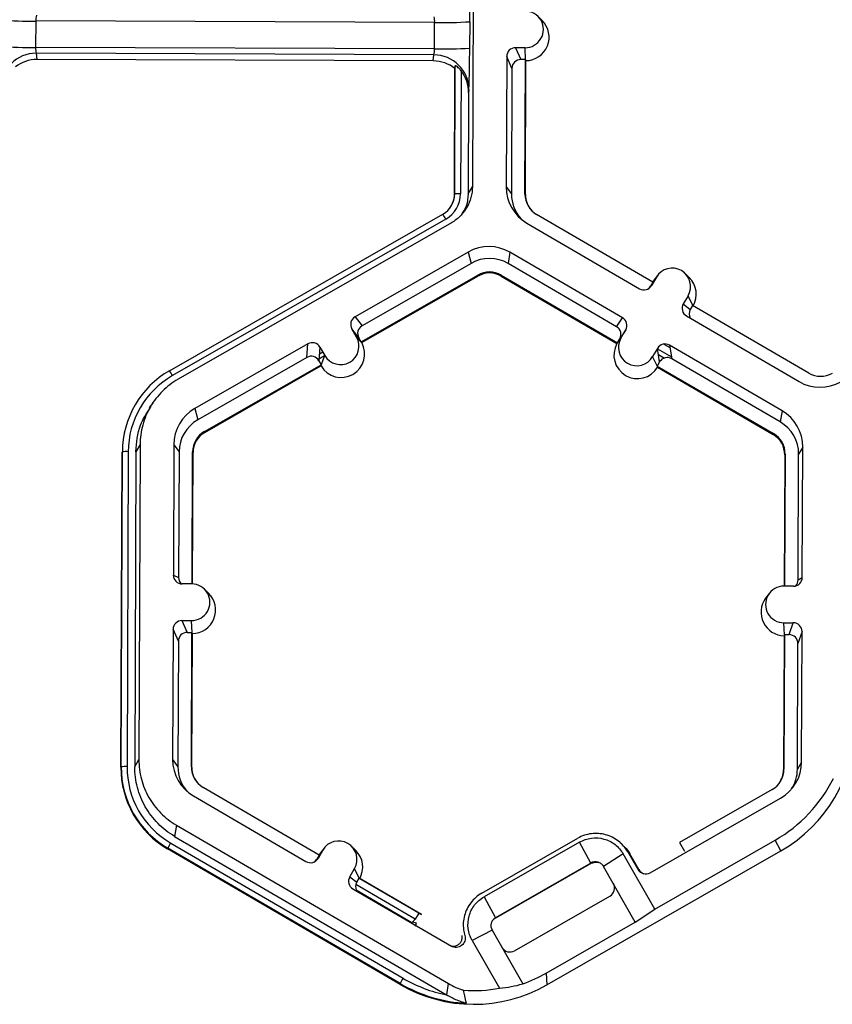
# Model space of a CAD drawing. Extents: x 0 to 216, y 0 to 280.
# Drawn here: x 130 to 133, y 160 to 164 of the extents above; entities that cross this region are included whole.
import ezdxf

# ---------------------------------------------------------------- set-up
doc = ezdxf.new("R2010")
doc.units = 0
doc.header["$LTSCALE"] = 10
doc.header["$MEASUREMENT"] = 0
doc.layers.add('CADdetails-9-EXTRAFINE', color=9, linetype='CONTINUOUS')

msp = doc.modelspace()

# ---------------------------------------------------------------- linework, layer by layer
at = {"layer": 'CADdetails-9-EXTRAFINE'}
for p, q in [((131.5129, 164.1003), (131.5083, 162.885)), ((131.7775, 163.5264), (131.7613, 163.5423)), ((129.8224, 163.5243), (129.8221, 163.4226)), ((131.3624, 163.5186), (129.8224, 163.5243)), ((131.362, 163.4168), (131.3624, 163.5186)), ((131.498, 163.5216), (131.4976, 163.4198)), ((131.362, 163.4168), (129.8221, 163.4226)), ((131.3596, 163.3939), (129.8244, 163.3996)), ((129.8244, 163.3996), (129.8273, 163.3758)), ((131.3572, 163.3701), (131.3596, 163.3939)), ((131.6405, 163.3875), (131.6386, 162.8846)), ((131.6608, 163.3416), (131.6405, 163.3875)), ((131.7114, 163.4211), (131.6746, 163.4213)), ((131.6746, 163.4213), (131.6948, 163.3754)), ((131.7135, 163.3741), (131.7114, 163.4211)), ((131.3572, 163.3701), (129.8273, 163.3758)), ((131.4398, 162.8571), (131.4417, 163.3516)), ((131.4417, 163.3516), (131.4406, 163.3408)), ((131.713, 163.3754), (131.6948, 163.3754)), ((131.711, 162.8567), (131.713, 163.3754)), ((131.7128, 162.8543), (131.7147, 163.3714)), ((131.7147, 163.3714), (131.713, 163.3754)), ((131.4387, 162.8553), (131.4406, 163.3408)), ((131.4642, 163.3329), (131.4624, 162.8576)), ((131.6608, 163.3416), (131.6589, 162.8569)), ((131.4937, 163.2472), (131.4922, 162.8575)), ((131.4949, 163.2591), (131.4937, 163.2472)), ((131.4398, 162.8571), (131.4387, 162.8553)), ((131.4922, 162.8575), (131.5083, 162.885)), ((131.6386, 162.8846), (131.6589, 162.8569)), ((131.711, 162.8567), (131.7128, 162.8543)), ((130.3391, 162.1752), (131.3942, 162.7788)), ((132.2046, 162.5167), (131.7562, 162.7777)), ((131.4054, 162.7598), (130.3503, 162.1561)), ((131.4271, 162.7457), (130.372, 162.142)), ((131.7187, 162.7446), (132.1534, 162.4916)), ((131.4918, 162.6326), (131.0552, 162.3828)), ((131.4918, 162.6326), (131.503, 162.5893)), ((131.6531, 162.632), (131.6461, 162.5887)), ((132.0878, 162.379), (131.6531, 162.632)), ((131.503, 162.5893), (131.0822, 162.3485)), ((132.0651, 162.3448), (131.6461, 162.5887)), ((132.3454, 162.5345), (132.3292, 162.5504)), ((131.0785, 162.2864), (131.5289, 162.5441)), ((131.0809, 162.2834), (131.5298, 162.5403)), ((131.5289, 162.5441), (131.5298, 162.5403)), ((131.6199, 162.5437), (131.6193, 162.54)), ((131.6193, 162.54), (132.0663, 162.2797)), ((131.6199, 162.5437), (132.0683, 162.2827)), ((132.2046, 162.5167), (132.1954, 162.5011)), ((132.2184, 162.5356), (132.1999, 162.5038)), ((132.2092, 162.524), (132.2042, 162.5165)), ((132.2045, 162.5167), (132.2184, 162.5356)), ((132.2228, 162.5422), (132.2092, 162.524)), ((132.1954, 162.5011), (132.1999, 162.5038)), ((132.3407, 162.4644), (132.3222, 162.4326)), ((132.3589, 162.4268), (132.3407, 162.4644)), ((132.3222, 162.4326), (132.3492, 162.4116)), ((132.3583, 162.4272), (132.3492, 162.4116)), ((132.8067, 162.1662), (132.3583, 162.4272)), ((131.0552, 162.3828), (131.0822, 162.3485)), ((132.0651, 162.3448), (132.0878, 162.379)), ((132.3344, 162.3862), (132.7692, 162.1331)), ((131.0609, 162.3046), (131.0426, 162.3365)), ((131.0695, 162.3021), (131.0426, 162.3365)), ((131.0443, 162.3335), (131.0448, 162.3337)), ((132.1001, 162.3325), (132.0774, 162.2984)), ((132.0816, 162.3007), (132.1001, 162.3325)), ((131.0532, 162.318), (131.0559, 162.3196)), ((131.0793, 162.2855), (131.0609, 162.3046)), ((131.0613, 162.3041), (131.066, 162.3067)), ((131.0785, 162.2864), (131.0695, 162.3021)), ((131.0785, 162.2864), (131.0793, 162.2855)), ((131.0793, 162.2855), (131.0809, 162.2834)), ((132.0676, 162.2818), (132.0816, 162.3007)), ((132.0683, 162.2827), (132.0774, 162.2984)), ((130.8734, 162.2788), (130.4368, 162.029)), ((130.8688, 162.2264), (130.8734, 162.2788)), ((130.9197, 162.2662), (130.9151, 162.2138)), ((130.9175, 162.2404), (130.9303, 162.2477)), ((130.9194, 162.262), (130.9215, 162.2632)), ((130.9197, 162.2662), (130.938, 162.2343)), ((132.0676, 162.2818), (132.0663, 162.2797)), ((132.0683, 162.2827), (132.0676, 162.2818)), ((132.2224, 162.2613), (132.2039, 162.2295)), ((132.2311, 162.2089), (132.2224, 162.2613)), ((132.2226, 162.26), (132.2763, 162.2287)), ((132.2469, 162.2778), (132.2704, 162.2641)), ((132.7036, 162.0205), (132.2689, 162.2736)), ((132.2689, 162.2736), (132.2776, 162.2211)), ((130.8688, 162.2264), (130.4479, 161.9856)), ((130.9151, 162.2138), (130.9241, 162.1981)), ((130.9157, 162.2208), (130.9377, 162.2333)), ((130.924, 162.1966), (130.938, 162.2343)), ((132.2222, 162.1917), (132.2039, 162.2295)), ((132.2311, 162.2089), (132.222, 162.1932)), ((132.2264, 162.2373), (132.2494, 162.2239)), ((132.2298, 162.2165), (132.2346, 162.2137)), ((132.6965, 161.9772), (132.2776, 162.2211)), ((130.4738, 161.9404), (130.9241, 162.1981)), ((130.4748, 161.9367), (130.9237, 162.1935)), ((130.9237, 162.1935), (130.924, 162.1966)), ((130.924, 162.1966), (130.9241, 162.1981)), ((132.2222, 162.1917), (132.222, 162.1932)), ((132.222, 162.1932), (132.6703, 161.9322)), ((132.2227, 162.1887), (132.2222, 162.1917)), ((132.2227, 162.1887), (132.6697, 161.9284)), ((130.2283, 162.0769), (130.2275, 162.0758)), ((130.2739, 162.0502), (130.2609, 162.0327)), ((130.4368, 162.029), (130.4479, 161.9856)), ((132.7036, 162.0205), (132.6965, 161.9772)), ((130.4738, 161.9404), (130.4748, 161.9367)), ((132.6703, 161.9322), (132.6697, 161.9284)), ((130.2253, 161.8902), (130.2092, 161.8626)), ((130.2253, 161.8902), (130.2207, 160.6749)), ((130.3556, 161.8897), (130.3537, 161.3868)), ((130.3556, 161.8897), (130.3759, 161.862)), ((132.7837, 161.8806), (132.7676, 161.853)), ((132.7818, 161.3777), (132.7837, 161.8806)), ((130.1511, 160.6452), (130.1557, 161.8604)), ((130.1522, 160.647), (130.1568, 161.8622)), ((130.1568, 161.8622), (130.1557, 161.8604)), ((130.1794, 161.8627), (130.1748, 160.6475)), ((130.2092, 161.8626), (130.2046, 160.6474)), ((130.3759, 161.862), (130.3741, 161.3773)), ((130.4261, 161.3525), (130.428, 161.8618)), ((130.4278, 161.3524), (130.4298, 161.8594)), ((130.428, 161.8618), (130.4298, 161.8594)), ((132.7142, 161.8508), (132.7122, 161.344)), ((132.7155, 161.8532), (132.7136, 161.344)), ((132.7155, 161.8532), (132.7142, 161.8508)), ((132.7658, 161.3683), (132.7676, 161.853)), ((130.3537, 161.3868), (130.3741, 161.3773)), ((132.7658, 161.3683), (132.7818, 161.3777)), ((130.4243, 161.3525), (130.3875, 161.3527)), ((132.7477, 161.3439), (132.7109, 161.344)), ((130.4899, 161.3163), (130.4737, 161.3322)), ((132.6538, 161.3155), (132.6403, 161.2972)), ((130.387, 161.2112), (130.4238, 161.2111)), ((130.387, 161.2112), (130.4072, 161.1653)), ((130.4259, 161.164), (130.4238, 161.2111)), ((132.7103, 161.2025), (132.7471, 161.2024)), ((132.7125, 161.1555), (132.7103, 161.2025)), ((132.731, 161.1567), (132.7471, 161.2024)), ((130.3529, 161.1774), (130.351, 160.6745)), ((130.3731, 161.1315), (130.3529, 161.1774)), ((130.4072, 161.1653), (130.4254, 161.1653)), ((130.4234, 160.6466), (130.4254, 161.1653)), ((130.4252, 160.6442), (130.4271, 161.1613)), ((130.4271, 161.1613), (130.4254, 161.1653)), ((132.7115, 161.1528), (132.7095, 160.6357)), ((132.7129, 161.1567), (132.7109, 160.6381)), ((132.7129, 161.1567), (132.7115, 161.1528)), ((132.7129, 161.1567), (132.731, 161.1567)), ((132.781, 161.1683), (132.7649, 161.1226)), ((132.7791, 160.6654), (132.781, 161.1683)), ((130.3731, 161.1315), (130.3713, 160.6468)), ((132.763, 160.6379), (132.7649, 161.1226)), ((130.2046, 160.6474), (130.2207, 160.6749)), ((130.351, 160.6745), (130.3713, 160.6468)), ((132.7791, 160.6654), (132.763, 160.6379)), ((130.1522, 160.647), (130.1511, 160.6452)), ((130.4234, 160.6466), (130.4252, 160.6442)), ((132.7109, 160.6381), (132.7095, 160.6357)), ((130.917, 160.3066), (130.4686, 160.5676)), ((132.6651, 160.5594), (132.3077, 160.3549)), ((130.4311, 160.5345), (130.8658, 160.2815)), ((132.1949, 160.2383), (132.6979, 160.5261)), ((130.3655, 160.422), (130.3585, 160.3786)), ((130.3655, 160.422), (131.416, 159.8104)), ((130.3435, 160.3529), (131.2403, 159.8308)), ((130.3585, 160.3786), (131.4087, 159.7672)), ((131.544, 160.1589), (131.915, 160.3712)), ((131.9219, 160.3563), (131.5533, 160.1455)), ((131.966, 160.2757), (131.9219, 160.3563)), ((132.0856, 160.348), (132.0793, 160.3541)), ((132.2122, 160.0981), (132.6773, 160.3642)), ((132.3077, 160.3549), (132.3268, 160.3215)), ((132.6993, 160.3227), (132.6773, 160.3642)), ((130.3321, 160.3327), (130.3317, 160.3299)), ((131.2291, 159.8075), (130.3317, 160.3299)), ((131.2289, 159.8106), (130.3321, 160.3327)), ((130.9308, 160.3255), (130.9123, 160.2937)), ((130.9216, 160.3139), (130.9166, 160.3064)), ((130.9169, 160.3066), (130.9308, 160.3255)), ((130.9351, 160.3321), (130.9216, 160.3139)), ((131.0578, 160.3244), (131.0416, 160.3403)), ((131.7951, 159.8053), (132.6993, 160.3227)), ((132.0906, 160.3105), (132.0143, 160.2626)), ((132.2122, 160.0981), (132.0906, 160.3105)), ((132.1082, 160.3187), (132.1467, 160.2514)), ((132.1161, 160.3105), (132.1082, 160.3187)), ((132.1506, 160.2502), (132.1161, 160.3105)), ((130.917, 160.3066), (130.9078, 160.291)), ((130.9078, 160.291), (130.9123, 160.2937)), ((131.9685, 160.2749), (131.5912, 160.059)), ((131.966, 160.2757), (131.5975, 160.0648)), ((131.9685, 160.2749), (131.966, 160.2757)), ((131.0346, 160.2225), (131.0531, 160.2543)), ((131.0713, 160.2167), (131.0531, 160.2543)), ((132.1372, 160.0479), (132.0143, 160.2626)), ((132.1467, 160.2514), (132.1506, 160.2502)), ((131.0346, 160.2225), (131.0616, 160.2015)), ((131.0616, 160.2015), (131.0707, 160.2171)), ((131.073, 160.2153), (131.0707, 160.2171)), ((131.3114, 160.077), (131.0707, 160.2171)), ((131.3014, 160.0824), (131.073, 160.2153)), ((131.0468, 160.1761), (131.427, 159.9547)), ((131.2875, 160.0585), (131.0579, 160.1922)), ((131.2749, 160.0453), (131.06, 160.1704)), ((131.502, 160.1222), (131.4966, 160.1149)), ((131.5533, 160.1455), (131.5975, 160.0648)), ((131.6706, 159.9371), (132.0391, 160.148)), ((131.3014, 160.0824), (131.2875, 160.0585)), ((131.3014, 160.0824), (131.3114, 160.077)), ((132.1372, 160.0479), (132.2122, 160.0981)), ((131.2875, 160.0585), (131.2767, 160.0472)), ((131.292, 160.0437), (131.2767, 160.0472)), ((131.5975, 160.0648), (131.5912, 160.059)), ((131.7932, 159.851), (132.1372, 160.0479)), ((131.5843, 160.0166), (131.5074, 159.9768)), ((131.5843, 160.0166), (131.7029, 159.8094)), ((131.5074, 159.9768), (131.6129, 159.7925)), ((131.7932, 159.851), (131.7951, 159.8053)), ((131.2291, 159.8075), (131.2289, 159.8106)), ((131.409, 159.7671), (131.416, 159.8104))]:
    msp.add_line(p, q, dxfattribs=at)
at = {"layer": 'CADdetails-9-EXTRAFINE', "flags": 128}
msp.add_lwpolyline([(131.9932, 160.2789), (131.9885, 160.2795), (131.9834, 160.2795)], dxfattribs=at)
at = {"layer": 'CADdetails-9-EXTRAFINE'}
for centre, radius, start, end in [((128.3545, 163.5671), 3.1439, 359.1717, 1.9691), ((129.8796, 163.5289), 0.0573, 162.3194, 184.5024), ((131.3034, 163.5235), 0.0592, 355.21, 16.6623), ((131.7117, 163.4919), 0.0707, 269.7666, 89.7987), ((129.7944, 164.8724), 1.3484, 265.4029, 271.1926), ((131.4006, 164.8459), 1.3278, 268.353, 274.2077), ((131.714, 163.4619), 0.0905, 270.4477, 45.4524), ((129.794, 164.7706), 1.3484, 265.4029, 271.1926), ((129.8235, 163.2641), 0.1355, 89.6245, 179.2532), ((129.8889, 163.4178), 0.067, 175.941, 195.7935), ((131.2929, 163.4126), 0.0692, 344.3104, 3.503), ((131.3595, 163.2584), 0.1354, 0.2754, 89.9562), ((131.4002, 164.7441), 1.3278, 268.353, 274.2077), ((127.8038, 163.4019), 3.6939, 357.7836, 0.2777), ((131.6745, 163.3873), 0.034, 89.7735, 179.7751), ((129.8268, 163.2409), 0.1349, 89.7988, 128.033), ((131.3567, 163.2352), 0.1349, 51.5367, 89.7736), ((131.6947, 163.3415), 0.034, 89.7735, 179.7751), ((131.3563, 163.2478), 0.1374, 359.7443, 38.2565), ((131.3492, 162.8575), 0.0906, 299.7713, 359.7783), ((131.3492, 162.8581), 0.1132, 299.7713, 359.7783), ((131.3494, 162.8557), 0.0894, 323.8024, 359.7815), ((131.456, 162.6364), 0.2213, 88.353, 94.2077), ((131.7998, 162.884), 0.1612, 179.7858, 239.7984), ((131.802, 162.8564), 0.143, 179.7839, 221.3984), ((131.802, 162.8564), 0.091, 179.7858, 239.7984), ((131.8022, 162.854), 0.0894, 179.7841, 225.4598), ((130.9914, 162.5292), 0.4739, 29.1127, 31.7856), ((131.572, 162.4926), 0.1614, 59.7957, 119.7761), ((131.5741, 162.465), 0.1432, 59.7957, 119.7761), ((131.5741, 162.465), 0.0911, 59.7957, 119.7761), ((131.5743, 162.4626), 0.0895, 59.7957, 119.7761), ((132.2796, 162.5), 0.0708, 329.7995, 149.788), ((132.2819, 162.47), 0.0905, 330.4586, 45.4601), ((132.1705, 162.5209), 0.034, 239.7904, 329.771), ((132.1661, 162.5182), 0.034, 301.8386, 329.7745), ((132.3515, 162.4155), 0.0339, 149.7722, 239.8035), ((132.3785, 162.3945), 0.0339, 149.77, 209.5994), ((131.0721, 162.3534), 0.0339, 119.7643, 209.7914), ((132.0708, 162.3496), 0.0339, 329.7722, 59.8035), ((131.099, 162.319), 0.0339, 119.7643, 209.7914), ((132.048, 162.3155), 0.0339, 329.7722, 59.8035), ((130.8903, 162.2493), 0.034, 29.7982, 119.7831), ((131.0018, 162.2394), 0.0905, 210.4712, 29.0817), ((130.9994, 162.2694), 0.0708, 209.7867, 29.7661), ((132.1427, 162.2651), 0.0708, 149.7995, 329.788), ((132.1451, 162.2351), 0.0905, 150.4757, 329.1117), ((132.2518, 162.2442), 0.034, 59.7904, 149.771), ((130.8857, 162.1969), 0.034, 29.7982, 119.7831), ((132.2605, 162.1918), 0.034, 59.7904, 149.771), ((130.519, 161.8608), 0.3622, 119.7713, 179.7783), ((129.9363, 161.9256), 0.4739, 29.1127, 31.7856), ((130.5189, 161.8614), 0.3395, 119.7713, 179.7783), ((132.8503, 162.2726), 0.1614, 239.7957, 299.7761), ((132.8525, 162.2449), 0.0911, 239.7957, 299.7761), ((130.5168, 161.889), 0.1613, 119.7713, 179.7783), ((132.6225, 161.8812), 0.1612, 359.7858, 59.7984), ((130.519, 161.8614), 0.1431, 119.7713, 179.7783), ((132.6246, 161.8536), 0.1431, 359.7858, 59.7984), ((130.519, 161.8614), 0.091, 119.7713, 179.7783), ((130.5192, 161.859), 0.0894, 119.7713, 179.7783), ((132.6247, 161.8512), 0.0894, 359.7858, 59.7984), ((132.6246, 161.8536), 0.091, 359.7858, 59.7984), ((130.173, 161.6415), 0.2213, 88.353, 94.2077), ((130.3876, 161.3866), 0.034, 179.7891, 269.7994), ((130.408, 161.3771), 0.0339, 179.7822, 225.6849), ((132.7478, 161.3778), 0.034, 269.7735, 359.7751), ((130.4241, 161.2818), 0.0707, 269.7666, 89.7987), ((132.7106, 161.2733), 0.0707, 89.7666, 269.7987), ((132.7318, 161.3685), 0.0339, 316.1805, 359.7827), ((130.4264, 161.2518), 0.0905, 270.4477, 45.4524), ((132.7129, 161.2432), 0.0905, 143.3775, 269.1181), ((130.3869, 161.1772), 0.034, 89.7735, 179.7751), ((132.747, 161.1684), 0.034, 359.7891, 89.7994), ((130.4071, 161.1314), 0.034, 89.7735, 179.7751), ((132.7309, 161.1227), 0.034, 359.7891, 89.7994), ((132.4184, 160.8139), 0.5659, 299.7708, 359.7788), ((130.5122, 160.6739), 0.1612, 179.7858, 239.7984), ((132.6178, 160.666), 0.1613, 299.7713, 359.7783), ((130.5144, 160.6439), 0.3633, 179.7858, 239.7984), ((130.1684, 160.4263), 0.2213, 88.353, 94.2077), ((130.5143, 160.6457), 0.3621, 179.7858, 239.7984), ((130.5143, 160.6463), 0.3395, 179.7858, 239.7984), ((130.5143, 160.6463), 0.143, 179.7839, 221.3984), ((130.5144, 160.6463), 0.091, 179.7858, 239.7984), ((130.5146, 160.6439), 0.0894, 179.7841, 225.4598), ((132.6199, 160.6384), 0.091, 299.7713, 359.7783), ((132.6201, 160.636), 0.0894, 323.3703, 359.7812), ((132.62, 160.6384), 0.143, 327.4313, 359.7816), ((132.3962, 160.8555), 0.566, 299.7742, 333.3844), ((130.7049, 160.136), 0.4215, 149.0357, 152.1797), ((130.9919, 160.2899), 0.0708, 329.7995, 149.788), ((130.9943, 160.2599), 0.0905, 330.4586, 45.4601), ((130.8829, 160.3108), 0.034, 239.7904, 329.771), ((130.8785, 160.3081), 0.034, 301.8386, 329.7745), ((131.9861, 160.2442), 0.0354, 94.3752, 119.7831), ((132.1774, 160.269), 0.0354, 209.7982, 299.7831), ((132.1813, 160.2678), 0.0354, 209.7929, 252.4982), ((131.0639, 160.2054), 0.0339, 149.7722, 239.8035), ((131.0909, 160.1844), 0.0339, 149.77, 204.2422), ((132.0216, 160.1787), 0.0354, 299.7643, 29.7914), ((131.3069, 160.0183), 0.0418, 136.2461, 139.8089), ((131.3211, 160.0268), 0.0336, 149.776, 173.5916), ((131.653, 159.9678), 0.0354, 209.7982, 299.7831), ((131.6017, 159.6139), 0.4215, 149.0357, 152.1797), ((131.5137, 160.3005), 0.5435, 239.794, 258.8625), ((131.512, 160.3425), 0.5662, 289.7055, 299.7764), ((131.5138, 160.3), 0.5662, 239.7952, 267.0958), ((131.5139, 160.2968), 0.5662, 239.7949, 299.7769), ((131.5117, 160.3497), 0.5663, 266.1761, 280.2983), ((131.5542, 160.353), 0.5636, 275.9792, 285.3)]:
    msp.add_arc(centre, radius, start, end, dxfattribs=at)
for points, knots in [([(131.4642, 163.3329), (131.462, 163.3357), (131.4597, 163.3383), (131.455, 163.3431), (131.4526, 163.3454), (131.4479, 163.3491), (131.4458, 163.3505), (131.4426, 163.3521), (131.4417, 163.3522), (131.4417, 163.3516)], [0, 0, 0, 0, 0.25, 0.25, 0.5, 0.5, 0.75, 0.75, 1, 1, 1, 1]), ([(131.5083, 162.885), (131.5082, 162.871), (131.5063, 162.8569), (131.4989, 162.8298), (131.4934, 162.8167), (131.4793, 162.7924), (131.4706, 162.7811), (131.4506, 162.7613), (131.4393, 162.7527), (131.4271, 162.7457)], [5.759674, 5.759674, 5.759674, 5.759674, 6.02143, 6.02143, 6.283185, 6.283185, 6.544941, 6.544941, 6.806696, 6.806696, 6.806696, 6.806696]), ([(131.4922, 162.8575), (131.4909, 162.8412), (131.4887, 162.8131), (131.4734, 162.7896), (131.4669, 162.7797)], [0, 0, 0, 0, 0.579254, 1, 1, 1, 1]), ([(130.372, 162.142), (130.3499, 162.1294), (130.3295, 162.1139), (130.2934, 162.078), (130.2777, 162.0577), (130.2521, 162.0138), (130.2422, 161.9901), (130.2288, 161.941), (130.2254, 161.9156), (130.2253, 161.8902)], [5.759674, 5.759674, 5.759674, 5.759674, 6.02143, 6.02143, 6.283185, 6.283185, 6.544941, 6.544941, 6.806696, 6.806696, 6.806696, 6.806696]), ([(130.2092, 161.8626), (130.212, 161.8979), (130.2168, 161.9588), (130.25, 162.0096), (130.264, 162.031)], [0, 0, 0, 0, 0.579367, 1, 1, 1, 1]), ([(130.2207, 160.6749), (130.2206, 160.6495), (130.2238, 160.6241), (130.2368, 160.5749), (130.2465, 160.5511), (130.2718, 160.507), (130.2874, 160.4866), (130.3232, 160.4505), (130.3435, 160.4348), (130.3655, 160.422)], [5.759674, 5.759674, 5.759674, 5.759674, 6.02143, 6.02143, 6.283185, 6.283185, 6.544941, 6.544941, 6.806696, 6.806696, 6.806696, 6.806696]), ([(130.3585, 160.3786), (130.3351, 160.3922), (130.3136, 160.4089), (130.2755, 160.4473), (130.259, 160.469), (130.2321, 160.5159), (130.2218, 160.5411), (130.208, 160.5933), (130.2045, 160.6204), (130.2046, 160.6474)], [5.759674, 5.759674, 5.759674, 5.759674, 6.02143, 6.02143, 6.283185, 6.283185, 6.544941, 6.544941, 6.806696, 6.806696, 6.806696, 6.806696]), ([(132.1082, 160.3187), (132.099, 160.3347), (132.0866, 160.349), (132.0572, 160.3716), (132.0403, 160.3801), (132.0046, 160.3898), (131.9857, 160.3911), (131.949, 160.3864), (131.9311, 160.3804), (131.915, 160.3712)], [4.712389, 4.712389, 4.712389, 4.712389, 5.105088, 5.105088, 5.497787, 5.497787, 5.890486, 5.890486, 6.283185, 6.283185, 6.283185, 6.283185]), ([(131.9219, 160.3563), (131.9359, 160.3644), (131.9516, 160.3696), (131.9837, 160.3737), (132.0001, 160.3726), (132.0157, 160.3683), (132.0314, 160.3641), (132.0461, 160.3567), (132.0717, 160.3369), (132.0826, 160.3245), (132.0906, 160.3105)], [5.497939, 5.497939, 5.497939, 5.497939, 5.890486, 5.890486, 6.283185, 6.283185, 6.283185, 6.675884, 6.675884, 7.068431, 7.068431, 7.068431, 7.068431]), ([(132.0845, 160.3465), (132.0887, 160.3436), (132.1019, 160.3342), (132.1103, 160.3201), (132.1161, 160.3105)], [0, 0, 0, 0, 0.313722, 1, 1, 1, 1]), ([(132.0143, 160.2626), (132.012, 160.2666), (132.0089, 160.2702), (132.0016, 160.2758), (131.9974, 160.2779), (131.984, 160.2816), (131.9741, 160.2803), (131.966, 160.2757)], [0, 0, 0, 0, 0.25, 0.25, 0.5, 0.5, 1, 1, 1, 1]), ([(131.9687, 160.2744), (131.9712, 160.276), (131.9757, 160.2788), (131.981, 160.279), (131.9834, 160.2791)], [0, 0, 0, 0, 0.556077, 1, 1, 1, 1]), ([(131.9834, 160.2791), (131.9848, 160.2793), (131.9893, 160.28), (131.9937, 160.2788), (131.9967, 160.278)], [0, 0, 0, 0, 0.320968, 1, 1, 1, 1]), ([(131.544, 160.1589), (131.5279, 160.1497), (131.5137, 160.1373), (131.491, 160.108), (131.4826, 160.0911), (131.4729, 160.0554), (131.4716, 160.0365), (131.4749, 160.0105), (131.4765, 160.0029), (131.4787, 159.9955)], [3.141593, 3.141593, 3.141593, 3.141593, 3.534292, 3.534292, 3.926991, 3.926991, 4.31969, 4.31969, 4.483819, 4.483819, 4.483819, 4.483819]), ([(131.5074, 159.9768), (131.4994, 159.9908), (131.4941, 160.0065), (131.49, 160.0386), (131.4912, 160.055), (131.4954, 160.0706), (131.4997, 160.0862), (131.507, 160.101), (131.5268, 160.1266), (131.5393, 160.1374), (131.5533, 160.1455)], [5.497939, 5.497939, 5.497939, 5.497939, 5.890486, 5.890486, 6.283185, 6.283185, 6.283185, 6.675884, 6.675884, 7.068431, 7.068431, 7.068431, 7.068431]), ([(131.5975, 160.0648), (131.5934, 160.0625), (131.5899, 160.0594), (131.5842, 160.0521), (131.5821, 160.0479), (131.5785, 160.0345), (131.5797, 160.0247), (131.5843, 160.0166)], [0, 0, 0, 0, 0.25, 0.25, 0.5, 0.5, 1, 1, 1, 1]), ([(131.4787, 159.9955), (131.4808, 159.9887), (131.4807, 159.9814), (131.4765, 159.9679), (131.4723, 159.9618), (131.4612, 159.9532), (131.4543, 159.9505), (131.4438, 159.9498), (131.4402, 159.9501), (131.4334, 159.9517), (131.4301, 159.9529), (131.427, 159.9547)], [0, 0, 0, 0, 0.25, 0.25, 0.5, 0.5, 0.75, 0.75, 0.875, 0.875, 1, 1, 1, 1]), ([(131.43, 159.9547), (131.433, 159.9545), (131.4398, 159.9539), (131.4503, 159.9577), (131.46, 159.965), (131.4665, 159.9751), (131.4694, 159.986), (131.4686, 159.9931), (131.4683, 159.9961)], [0, 0, 0, 0, 0.132839, 0.314473, 0.4959787, 0.6774409, 0.8589636, 1, 1, 1, 1]), ([(131.4851, 159.7345), (131.485, 159.7348), (131.4849, 159.7352), (131.4848, 159.7355), (131.4825, 159.7448), (131.4804, 159.754), (131.4784, 159.7633), (131.4768, 159.7704), (131.4753, 159.7775), (131.4739, 159.7847)], [-0.0004979, -0.0004979, -0.0004979, -0.0004979, 0, 0, 0, 0.01318812, 0.01318812, 0.01318812, 0.02337382, 0.02337382, 0.02337382, 0.02337382]), ([(131.409, 159.7671), (131.4218, 159.7596), (131.4349, 159.7531), (131.4552, 159.7448), (131.4619, 159.7422), (131.4719, 159.7388), (131.4752, 159.7377), (131.4799, 159.7362), (131.4814, 159.7358), (131.484, 159.735), (131.4851, 159.7346), (131.4851, 159.7345)], [0, 0, 0, 0, 0.5, 0.5, 0.75, 0.75, 0.875, 0.875, 0.9375, 0.9375, 1, 1, 1, 1])]:
    msp.add_open_spline(points, degree=3, knots=knots, dxfattribs=at)
for points in [[(131.416, 159.8104), (131.4343, 159.7998), (131.4538, 159.7911), (131.4739, 159.7847)], [(131.4087, 159.7672), (131.4088, 159.7672), (131.4089, 159.7671), (131.409, 159.7671)]]:
    msp.add_open_spline(points, degree=3, dxfattribs=at)

doc.saveas('drawing.dxf')
